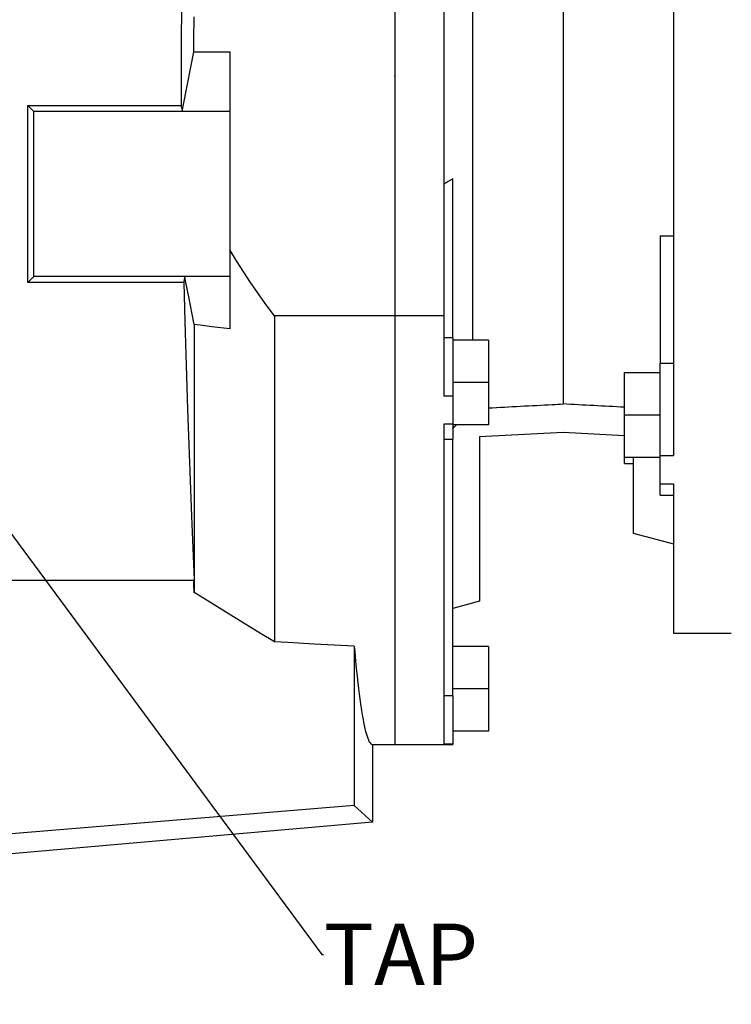
# Model space of a CAD drawing. Extents: x -267 to 3327, y -1057 to 1535.
# Drawn here: x 1488 to 1647, y 59 to 280 of the extents above; entities that cross this region are included whole.
import ezdxf
from ezdxf import colors
from ezdxf.entities.mleader import LeaderData, LeaderLine
from ezdxf.math import Vec2, Vec3

# ---------------------------------------------------------------- set-up
doc = ezdxf.new("R2010")
doc.units = 0
doc.header["$MEASUREMENT"] = 0

msp = doc.modelspace()

# ---------------------------------------------------------------- linework, layer by layer
for p, q in [((1571.85, 416.93), (1571.85, 116.93)), ((1634.35, 352.05), (1634.35, 181.81)), ((1609.6, 338.4), (1609.6, 193.33)), ((1589.29, 326.18), (1589.29, 207.68)), ((1582.85, 320.78), (1582.85, 213.08)), ((1524.17, 297.99), (1523.89, 272.53)), ((1526.78, 274.96), (1526.8, 280.23)), ((1526.77, 272.33), (1526.78, 274.96)), ((1523.89, 272.53), (1523.9, 260.27)), ((1526.17, 269.27), (1526.77, 272.33)), ((1526.77, 272.33), (1534.85, 272.33)), ((1534.85, 272.33), (1534.85, 210.19)), ((1525.2, 264.33), (1526.17, 269.27)), ((1524.47, 260.53), (1525.2, 264.33)), ((1490.85, 258.93), (1489.51, 260.27)), ((1489.51, 260.27), (1523.9, 260.27)), ((1489.51, 220.59), (1489.51, 260.27)), ((1534.85, 258.93), (1490.85, 258.93)), ((1490.85, 221.93), (1490.85, 258.93)), ((1523.9, 260.27), (1523.94, 260.05)), ((1523.94, 260.05), (1524.03, 259.62)), ((1524.03, 259.62), (1524.12, 259.16)), ((1524.12, 259.16), (1524.16, 258.93)), ((1524.16, 258.93), (1524.47, 260.53)), ((1584.85, 208.17), (1584.85, 243.82)), ((1631.35, 231.03), (1634.35, 231.03)), ((1631.35, 231.03), (1631.35, 202.48)), ((1536.29, 225.47), (1534.85, 227.91)), ((1539.45, 220.56), (1536.29, 225.47)), ((1490.85, 221.93), (1489.51, 220.59)), ((1534.85, 221.93), (1490.85, 221.93)), ((1524.6, 221.25), (1524.53, 220.81)), ((1524.67, 221.7), (1524.6, 221.25)), ((1524.7, 221.93), (1524.67, 221.7)), ((1524.97, 220.56), (1524.7, 221.93)), ((1524.5, 220.59), (1489.51, 220.59)), ((1524.53, 220.81), (1524.5, 220.59)), ((1524.5, 220.59), (1524.74, 211.85)), ((1525.6, 217.39), (1524.97, 220.56)), ((1542.96, 215.59), (1539.45, 220.56)), ((1526.38, 213.49), (1525.6, 217.39)), ((1544.85, 213.08), (1542.96, 215.59)), ((1526.85, 211.17), (1526.38, 213.49)), ((1571.85, 213.08), (1544.85, 213.08)), ((1544.85, 213.08), (1544.85, 139.94)), ((1582.85, 213.08), (1571.85, 213.08)), ((1582.85, 213.08), (1582.85, 195.11)), ((1524.74, 211.85), (1525.36, 192.17)), ((1526.85, 211.17), (1526.85, 151.07)), ((1528.17, 211.01), (1526.85, 211.17)), ((1530.82, 210.68), (1528.17, 211.01)), ((1533.5, 210.36), (1530.82, 210.68)), ((1534.85, 210.19), (1533.5, 210.36)), ((1584.85, 208.17), (1582.85, 208.17)), ((1584.85, 208.17), (1584.85, 195.11)), ((1592.85, 207.68), (1584.85, 207.68)), ((1592.85, 207.68), (1592.85, 198.18)), ((1631.35, 181.81), (1631.35, 202.48)), ((1631.35, 202.48), (1634.35, 202.48)), ((1623.35, 190.91), (1623.35, 200.41)), ((1623.35, 200.41), (1631.35, 200.41)), ((1592.85, 198.18), (1584.85, 198.18)), ((1592.85, 198.18), (1592.85, 188.68)), ((1584.85, 195.11), (1582.85, 195.11)), ((1584.85, 195.11), (1584.85, 188.79)), ((1525.36, 192.17), (1526.26, 168.16)), ((1623.35, 190.91), (1631.35, 190.91)), ((1623.35, 181.41), (1623.35, 190.91)), ((1584.85, 188.79), (1582.85, 188.79)), ((1582.85, 188.79), (1582.85, 116.97)), ((1584.85, 188.79), (1584.85, 185.43)), ((1592.85, 188.68), (1584.85, 188.68)), ((1609.6, 186.93), (1590.85, 185.95)), ((1590.85, 185.95), (1590.85, 149.07)), ((1623.35, 186.21), (1609.6, 186.93)), ((1584.85, 127.84), (1584.85, 185.43)), ((1623.35, 181.41), (1631.35, 181.41)), ((1623.35, 179.95), (1623.35, 181.41)), ((1625.35, 181.41), (1625.35, 164.34)), ((1631.35, 175.39), (1631.35, 181.81)), ((1631.35, 181.81), (1634.35, 181.81)), ((1623.35, 179.95), (1625.35, 179.95)), ((1631.35, 175.39), (1634.35, 175.39)), ((1631.35, 172.91), (1631.35, 175.39)), ((1634.35, 175.39), (1634.35, 141.93)), ((1526.26, 168.16), (1526.84, 153.78)), ((1625.35, 164.34), (1634.35, 161.93)), ((1485.85, 153.78), (1526.84, 153.78)), ((1526.75, 153.33), (1526.73, 153.78)), ((1526.79, 152.43), (1526.75, 153.33)), ((1526.83, 151.52), (1526.79, 152.43)), ((1526.85, 151.07), (1526.83, 151.52)), ((1529.74, 149.25), (1526.85, 151.07)), ((1535.64, 145.57), (1529.74, 149.25)), ((1590.85, 149.07), (1584.85, 147.46)), ((1541.73, 141.83), (1535.64, 145.57)), ((1544.85, 139.94), (1541.73, 141.83)), ((1547.82, 139.78), (1544.85, 139.94)), ((1553.78, 139.45), (1547.82, 139.78)), ((1559.75, 139.13), (1553.78, 139.45)), ((1562.75, 138.97), (1559.75, 139.13)), ((1562.75, 138.97), (1562.75, 103.27)), ((1562.75, 138.97), (1562.85, 137.79)), ((1562.85, 137.79), (1563.06, 135.52)), ((1592.85, 138.93), (1584.85, 138.93)), ((1592.85, 138.93), (1592.85, 129.43)), ((1563.06, 135.52), (1563.27, 133.38)), ((1563.27, 133.38), (1563.38, 132.35)), ((1563.38, 132.35), (1563.49, 131.36)), ((1563.49, 131.36), (1563.7, 129.46)), ((1563.7, 129.46), (1563.92, 127.7)), ((1592.85, 129.43), (1584.85, 129.43)), ((1592.85, 129.43), (1592.85, 119.93)), ((1563.92, 127.7), (1564.15, 126.06)), ((1564.15, 126.06), (1564.37, 124.55)), ((1584.85, 127.84), (1582.85, 127.84)), ((1584.85, 127.84), (1584.85, 116.97)), ((1564.37, 124.55), (1564.6, 123.18)), ((1564.6, 123.18), (1564.72, 122.54)), ((1564.72, 122.54), (1564.83, 121.94)), ((1564.83, 121.94), (1565.07, 120.84)), ((1565.07, 120.84), (1565.3, 119.87)), ((1565.3, 119.87), (1565.54, 119.03)), ((1592.85, 119.93), (1584.85, 119.93)), ((1565.54, 119.03), (1565.77, 118.34)), ((1565.77, 118.34), (1566.01, 117.78)), ((1566.01, 117.78), (1566.13, 117.56)), ((1566.13, 117.56), (1566.25, 117.36)), ((1566.25, 117.36), (1566.49, 117.09)), ((1566.49, 117.09), (1566.73, 116.95)), ((1566.73, 116.95), (1566.85, 116.93)), ((1566.85, 116.93), (1571.85, 116.93)), ((1566.85, 116.93), (1566.85, 99.52)), ((1584.85, 116.97), (1582.85, 116.97)), ((1584.85, 116.97), (1584.85, 116.93)), ((1562.75, 103.27), (1485.85, 96.9)), ((1566.85, 99.52), (1562.75, 103.27)), ((1566.85, 99.52), (1485.85, 92.43))]:
    msp.add_line(p, q)
for points, degree in [([(1584.85, 243.82), (1584.18, 243.42), (1583.52, 243.02), (1582.85, 242.62)], 3), ([(1623.35, 192.61), (1618.77, 192.85), (1614.18, 193.09), (1609.6, 193.33)], 3), ([(1584.85, 187.82), (1585.7, 188.68)], 1), ([(1582.85, 185.43), (1584.85, 185.43)], 1), ([(1631.35, 172.91), (1634.35, 172.91)], 1), ([(1634.35, 141.93), (1647.35, 141.93)], 1), ([(1571.85, 116.93), (1584.85, 116.93)], 1)]:
    msp.add_open_spline(points, degree=degree)
msp.add_open_spline([(1592.85, 192.46), (1597.63, 192.71), (1602.41, 192.96), (1607.19, 193.21), (1607.99, 193.25), (1608.8, 193.29), (1609.6, 193.33)], degree=3, knots=[0.02790756, 0.02790756, 0.02790756, 0.02790756, 0.04226924, 0.04226924, 0.04226924, 0.04468062, 0.04468062, 0.04468062, 0.04468062])
at = {"extrusion": (-1, 0, 0)}
msp.add_point((1571.85, 266.93), dxfattribs=at)
msp.add_point((1571.85, 266.93), dxfattribs=at)
at = {"extrusion": (1, 0, 0)}
msp.add_point((1571.85, 266.93), dxfattribs=at)

# ---------------------------------------------------------------- leaders
at = {"color": 3, "linetype": 'Continuous'}
ml = msp.add_multileader_mtext('Standard', dxfattribs=at)
ml.set_content('TAP', color=3)
ml.set_leader_properties()
ml.build(insert=Vec2(0, 0))
ml.multileader.update_dxf_attribs({"text_right_attachment_type": 6, "dogleg_length": 0.36, "arrow_head_size": 0.18})
ctx = ml.context
ctx.base_point, ctx.char_height, ctx.arrow_head_size, ctx.landing_gap_size, ctx.plane_origin = Vec3(1555.82, 69.85), 13.8, 0.18, 0.09, Vec3(-591.1, -856.41)
ctx.right_attachment = 6
notes = []
notes.append((ctx, [(0, (1, 1, 0), (1555.46, 69.85), (1, 0), 0.36, [(0, [(1411.31, 265.03)], 0, [])])]))
ctx.mtext.insert, ctx.mtext.width = Vec3(1555.91, 76.75), 0.45
for ctx, leaders in notes:
    for number, flags, end, landing, length, lines in leaders:
        leader = LeaderData()
        leader.index, (leader.has_last_leader_line, leader.has_dogleg_vector, leader.attachment_direction) = number, flags
        leader.last_leader_point, leader.dogleg_vector, leader.dogleg_length = Vec3(end), Vec3(landing), length
        for number, points, colour, breaks in lines:
            line = LeaderLine()
            line.index, line.vertices, line.color, line.breaks = number, Vec3.list(points), colors.encode_raw_color(colour), breaks
            leader.lines.append(line)
        ctx.leaders.append(leader)

doc.saveas('drawing.dxf')
